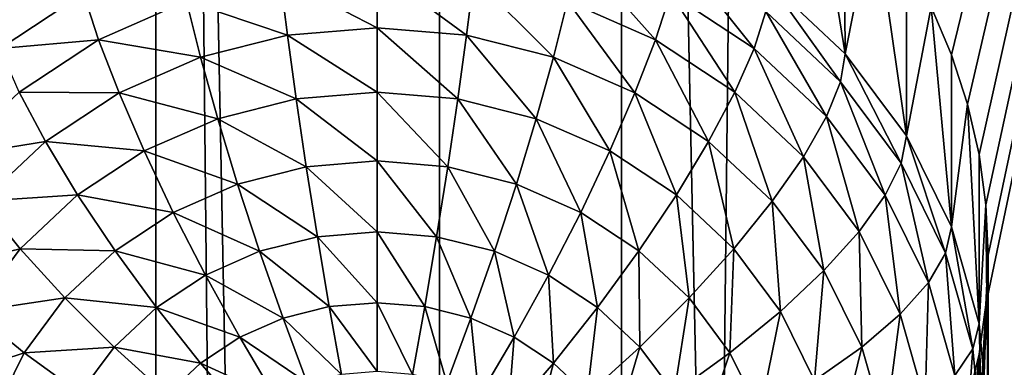
# Model space of a CAD drawing. Extents: x -158 to 174, y -232 to 50.
# Drawn here: x 125 to 127, y -166 to -165 of the extents above; entities that cross this region are included whole.
import ezdxf

# ---------------------------------------------------------------- set-up
doc = ezdxf.new("R2010")
doc.units = 0
doc.layers.add('L5', color=7, linetype='CONTINUOUS')
doc.layers.add('L6', color=7, linetype='CONTINUOUS')

msp = doc.modelspace()

# ---------------------------------------------------------------- linework, layer by layer
at = {"layer": 'L5', "color": 250}
for points in [[(125.1577, -216.0358, 66.00896), (125.1577, -156.8352, 44.46169), (124.1716, -156.498, 45.38827)], [(125.1577, -216.0358, 66.00896), (124.1716, -156.498, 45.38827), (124.1716, -215.6986, 66.93555)], [(126.3, -216.3094, 65.25735), (126.3, -157.1088, 43.71008), (125.1577, -156.8352, 44.46169)], [(126.3, -216.3094, 65.25735), (125.1577, -156.8352, 44.46169), (125.1577, -216.0358, 66.00896)], [(127.5638, -216.511, 64.70355), (127.5638, -157.3103, 43.15628), (126.3, -157.1088, 43.71008)], [(127.5638, -216.511, 64.70355), (126.3, -157.1088, 43.71008), (126.3, -216.3094, 65.25735)], [(128.5922, -158.8016, 39.05892), (127.0596, -169.3719, 43.25058), (126.999, -169.2566, 43.2269)], [(126.999, -169.2566, 43.2269), (127.1943, -165.4978, 41.80122), (128.5922, -158.8016, 39.05892)], [(128.5922, -158.8016, 39.05892), (127.1095, -169.4899, 43.27877), (127.0596, -169.3719, 43.25058)], [(127.1095, -164.8854, 41.60287), (127.0596, -164.7674, 41.57468), (128.5922, -158.8016, 39.05892)], [(127.1487, -169.6103, 43.31116), (127.1095, -169.4899, 43.27877), (128.5922, -158.8016, 39.05892)], [(128.5922, -158.8016, 39.05892), (127.1487, -165.0058, 41.63526), (127.1095, -164.8854, 41.60287)], [(128.5922, -158.8016, 39.05892), (127.1772, -169.7336, 43.34781), (127.1487, -169.6103, 43.31116)], [(128.5922, -158.8016, 39.05892), (127.1772, -165.1291, 41.67192), (127.1487, -165.0058, 41.63526)], [(128.5922, -158.8016, 39.05892), (127.1943, -169.8574, 43.38801), (127.1772, -169.7336, 43.34781)], [(127.1943, -165.253, 41.71211), (127.1772, -165.1291, 41.67192), (128.5922, -158.8016, 39.05892)], [(128.5922, -173.6018, 44.44574), (127.1943, -169.8574, 43.38801), (128.5922, -158.8016, 39.05892)], [(128.5922, -158.8016, 39.05892), (127.1943, -165.4978, 41.80122), (127.2, -165.3759, 41.75526)], [(128.5922, -158.8016, 39.05892), (127.2, -165.3759, 41.75526), (127.1943, -165.253, 41.71211)], [(126.6642, -164.7091, 40.22773), (126.7608, -164.3361, 41.51136), (126.8491, -164.8828, 40.29096)], [(126.8491, -164.8828, 40.29096), (126.7608, -164.3361, 41.51136), (126.8453, -164.4384, 41.52152)], [(126.8491, -164.8828, 40.29096), (126.8453, -164.4384, 41.52152), (126.9192, -164.5279, 41.5304)], [(126.8491, -164.8828, 40.29096), (126.9192, -164.5279, 41.5304), (126.999, -165.0841, 40.36422)], [(126.999, -165.0841, 40.36422), (126.9192, -164.5279, 41.5304), (126.999, -164.6521, 41.551)], [(126.1924, -164.6346, 39.83663), (126.383, -164.8482, 39.74627), (126.1672, -164.7536, 39.71186)], [(126.4198, -164.7342, 39.87291), (126.383, -164.8482, 39.74627), (126.1924, -164.6346, 39.83663)], [(126.4424, -164.6399, 40.01776), (126.6254, -164.8695, 39.92214), (126.4198, -164.7342, 39.87291)], [(126.6544, -164.7794, 40.06854), (126.6254, -164.8695, 39.92214), (126.4424, -164.6399, 40.01776)], [(126.999, -165.0841, 40.36422), (126.999, -164.6521, 41.551), (127.0596, -164.7674, 41.57468)], [(125.4628, -164.6957, 39.69078), (125.4802, -164.8371, 39.59028), (125.2328, -164.7536, 39.71186)], [(125.7, -164.6762, 39.68368), (125.7, -164.819, 39.5837), (125.4628, -164.6957, 39.69078)], [(125.4628, -164.6957, 39.69078), (125.7, -164.819, 39.5837), (125.4802, -164.8371, 39.59028)], [(125.9372, -164.6957, 39.69078), (125.9198, -164.8371, 39.59028), (125.7, -164.6762, 39.68368)], [(125.7, -164.6762, 39.68368), (125.9198, -164.8371, 39.59028), (125.7, -164.819, 39.5837)], [(125.9372, -164.6957, 39.69078), (126.133, -164.8908, 39.60981), (125.9198, -164.8371, 39.59028)], [(126.1672, -164.7536, 39.71186), (126.133, -164.8908, 39.60981), (125.9372, -164.6957, 39.69078)], [(126.6642, -164.7091, 40.22773), (126.8374, -164.9514, 40.13113), (126.6544, -164.7794, 40.06854)], [(126.8491, -164.8828, 40.29096), (126.8374, -164.9514, 40.13113), (126.6642, -164.7091, 40.22773)], [(124.7456, -164.7794, 40.06854), (124.9802, -164.7342, 39.87291), (124.7746, -164.8695, 39.92214)], [(124.9802, -164.7342, 39.87291), (125.017, -164.8482, 39.74627), (124.7746, -164.8695, 39.92214)], [(124.9802, -164.7342, 39.87291), (125.2328, -164.7536, 39.71186), (125.017, -164.8482, 39.74627)], [(126.4198, -164.7342, 39.87291), (126.5781, -164.9765, 39.79298), (126.383, -164.8482, 39.74627)], [(126.6254, -164.8695, 39.92214), (126.5781, -164.9765, 39.79298), (126.4198, -164.7342, 39.87291)], [(125.2328, -164.7536, 39.71186), (125.267, -164.8908, 39.60981), (125.017, -164.8482, 39.74627)], [(125.2328, -164.7536, 39.71186), (125.4802, -164.8371, 39.59028), (125.267, -164.8908, 39.60981)], [(126.1672, -164.7536, 39.71186), (126.333, -164.9784, 39.64171), (126.133, -164.8908, 39.60981)], [(126.383, -164.8482, 39.74627), (126.333, -164.9784, 39.64171), (126.1672, -164.7536, 39.71186)], [(126.999, -165.0841, 40.36422), (127.0596, -164.7674, 41.57468), (127.1095, -165.3068, 40.44527)], [(127.1095, -165.3068, 40.44527), (127.0596, -164.7674, 41.57468), (127.1095, -164.8854, 41.60287)], [(126.6544, -164.7794, 40.06854), (126.8029, -165.0362, 39.98283), (126.6254, -164.8695, 39.92214)], [(126.8374, -164.9514, 40.13113), (126.8029, -165.0362, 39.98283), (126.6544, -164.7794, 40.06854)], [(125.7, -164.819, 39.5837), (125.7, -164.977, 39.51003), (125.4802, -164.8371, 39.59028)], [(125.9198, -164.8371, 39.59028), (125.8984, -164.9933, 39.51597), (125.7, -164.819, 39.5837)], [(125.7, -164.819, 39.5837), (125.8984, -164.9933, 39.51597), (125.7, -164.977, 39.51003)], [(125.4802, -164.8371, 39.59028), (125.5016, -164.9933, 39.51597), (125.267, -164.8908, 39.60981)], [(125.4802, -164.8371, 39.59028), (125.7, -164.977, 39.51003), (125.5016, -164.9933, 39.51597)], [(125.9198, -164.8371, 39.59028), (126.0909, -165.0418, 39.5336), (125.8984, -164.9933, 39.51597)], [(126.133, -164.8908, 39.60981), (126.0909, -165.0418, 39.5336), (125.9198, -164.8371, 39.59028)], [(124.7746, -164.8695, 39.92214), (125.017, -164.8482, 39.74627), (124.8219, -164.9765, 39.79298)], [(125.017, -164.8482, 39.74627), (125.067, -164.9784, 39.64171), (124.8219, -164.9765, 39.79298)], [(125.017, -164.8482, 39.74627), (125.267, -164.8908, 39.60981), (125.067, -164.9784, 39.64171)], [(126.383, -164.8482, 39.74627), (126.5138, -165.0974, 39.685), (126.333, -164.9784, 39.64171)], [(126.5781, -164.9765, 39.79298), (126.5138, -165.0974, 39.685), (126.383, -164.8482, 39.74627)], [(125.267, -164.8908, 39.60981), (125.3091, -165.0418, 39.5336), (125.067, -164.9784, 39.64171)], [(125.267, -164.8908, 39.60981), (125.5016, -164.9933, 39.51597), (125.3091, -165.0418, 39.5336)], [(126.133, -164.8908, 39.60981), (126.2714, -165.1209, 39.5624), (126.0909, -165.0418, 39.5336)], [(126.333, -164.9784, 39.64171), (126.2714, -165.1209, 39.5624), (126.133, -164.8908, 39.60981)], [(126.6254, -164.8695, 39.92214), (126.7464, -165.1348, 39.85057), (126.5781, -164.9765, 39.79298)], [(126.8029, -165.0362, 39.98283), (126.7464, -165.1348, 39.85057), (126.6254, -164.8695, 39.92214)], [(126.8491, -164.8828, 40.29096), (126.9859, -165.1506, 40.20364), (126.8374, -164.9514, 40.13113)], [(126.999, -165.0841, 40.36422), (126.9859, -165.1506, 40.20364), (126.8491, -164.8828, 40.29096)], [(127.1095, -165.3068, 40.44527), (127.1095, -164.8854, 41.60287), (127.1487, -165.0058, 41.63526)], [(126.8374, -164.9514, 40.13113), (126.9468, -165.2294, 40.05314), (126.8029, -165.0362, 39.98283)], [(126.9859, -165.1506, 40.20364), (126.9468, -165.2294, 40.05314), (126.8374, -164.9514, 40.13113)], [(124.8219, -164.9765, 39.79298), (124.8862, -165.0974, 39.685), (124.6536, -165.1348, 39.85057)], [(124.8219, -164.9765, 39.79298), (125.067, -164.9784, 39.64171), (124.8862, -165.0974, 39.685)], [(125.067, -164.9784, 39.64171), (125.1286, -165.1209, 39.5624), (124.8862, -165.0974, 39.685)], [(125.067, -164.9784, 39.64171), (125.3091, -165.0418, 39.5336), (125.1286, -165.1209, 39.5624)], [(125.7, -164.977, 39.51003), (125.7, -165.1454, 39.46492), (125.5016, -164.9933, 39.51597)], [(125.8984, -164.9933, 39.51597), (125.8737, -165.1596, 39.47011), (125.7, -164.977, 39.51003)], [(125.7, -164.977, 39.51003), (125.8737, -165.1596, 39.47011), (125.7, -165.1454, 39.46492)], [(126.333, -164.9784, 39.64171), (126.4346, -165.2282, 39.60148), (126.2714, -165.1209, 39.5624)], [(126.5138, -165.0974, 39.685), (126.4346, -165.2282, 39.60148), (126.333, -164.9784, 39.64171)], [(126.5781, -164.9765, 39.79298), (126.6698, -165.244, 39.73838), (126.5138, -165.0974, 39.685)], [(126.7464, -165.1348, 39.85057), (126.6698, -165.244, 39.73838), (126.5781, -164.9765, 39.79298)], [(125.5016, -164.9933, 39.51597), (125.5264, -165.1596, 39.47011), (125.3091, -165.0418, 39.5336)], [(125.5016, -164.9933, 39.51597), (125.7, -165.1454, 39.46492), (125.5264, -165.1596, 39.47011)], [(125.8984, -164.9933, 39.51597), (126.042, -165.202, 39.48554), (125.8737, -165.1596, 39.47011)], [(126.0909, -165.0418, 39.5336), (126.042, -165.202, 39.48554), (125.8984, -164.9933, 39.51597)], [(127.1095, -165.3068, 40.44527), (127.1487, -165.0058, 41.63526), (127.1772, -165.5441, 40.53165)], [(127.1772, -165.5441, 40.53165), (127.1487, -165.0058, 41.63526), (127.1772, -165.1291, 41.67192)], [(126.8029, -165.0362, 39.98283), (126.883, -165.318, 39.91728), (126.7464, -165.1348, 39.85057)], [(126.9468, -165.2294, 40.05314), (126.883, -165.318, 39.91728), (126.8029, -165.0362, 39.98283)], [(125.3091, -165.0418, 39.5336), (125.358, -165.202, 39.48554), (125.1286, -165.1209, 39.5624)], [(125.3091, -165.0418, 39.5336), (125.5264, -165.1596, 39.47011), (125.358, -165.202, 39.48554)], [(126.0909, -165.0418, 39.5336), (126.2, -165.2713, 39.51074), (126.042, -165.202, 39.48554)], [(126.2714, -165.1209, 39.5624), (126.2, -165.2713, 39.51074), (126.0909, -165.0418, 39.5336)], [(126.999, -165.0841, 40.36422), (127.0953, -165.371, 40.28387), (126.9859, -165.1506, 40.20364)], [(127.1095, -165.3068, 40.44527), (127.0953, -165.371, 40.28387), (126.999, -165.0841, 40.36422)], [(124.6536, -165.1348, 39.85057), (124.8862, -165.0974, 39.685), (124.7302, -165.244, 39.73838)], [(124.8862, -165.0974, 39.685), (124.9654, -165.2282, 39.60148), (124.7302, -165.244, 39.73838)], [(124.8862, -165.0974, 39.685), (125.1286, -165.1209, 39.5624), (124.9654, -165.2282, 39.60148)], [(126.5138, -165.0974, 39.685), (126.5754, -165.3606, 39.64965), (126.4346, -165.2282, 39.60148)], [(126.6698, -165.244, 39.73838), (126.5754, -165.3606, 39.64965), (126.5138, -165.0974, 39.685)], [(125.1286, -165.1209, 39.5624), (125.2, -165.2713, 39.51074), (124.9654, -165.2282, 39.60148)], [(125.1286, -165.1209, 39.5624), (125.358, -165.202, 39.48554), (125.2, -165.2713, 39.51074)], [(126.2714, -165.1209, 39.5624), (126.3428, -165.3652, 39.54493), (126.2, -165.2713, 39.51074)], [(126.4346, -165.2282, 39.60148), (126.3428, -165.3652, 39.54493), (126.2714, -165.1209, 39.5624)], [(127.1772, -165.5441, 40.53165), (127.1772, -165.1291, 41.67192), (127.1943, -165.253, 41.71211)], [(125.7, -165.1454, 39.46492), (125.7, -165.319, 39.44973), (125.5264, -165.1596, 39.47011)], [(125.8737, -165.1596, 39.47011), (125.8462, -165.331, 39.4541), (125.7, -165.1454, 39.46492)], [(125.7, -165.1454, 39.46492), (125.8462, -165.331, 39.4541), (125.7, -165.319, 39.44973)], [(126.7464, -165.1348, 39.85057), (126.7964, -165.4139, 39.8002), (126.6698, -165.244, 39.73838)], [(126.883, -165.318, 39.91728), (126.7964, -165.4139, 39.8002), (126.7464, -165.1348, 39.85057)], [(126.9859, -165.1506, 40.20364), (127.0529, -165.4431, 40.13093), (126.9468, -165.2294, 40.05314)], [(127.0953, -165.371, 40.28387), (127.0529, -165.4431, 40.13093), (126.9859, -165.1506, 40.20364)], [(125.5264, -165.1596, 39.47011), (125.5538, -165.331, 39.4541), (125.358, -165.202, 39.48554)], [(125.5264, -165.1596, 39.47011), (125.7, -165.319, 39.44973), (125.5538, -165.331, 39.4541)], [(125.8737, -165.1596, 39.47011), (125.988, -165.3667, 39.46709), (125.8462, -165.331, 39.4541)], [(126.042, -165.202, 39.48554), (125.988, -165.3667, 39.46709), (125.8737, -165.1596, 39.47011)], [(125.358, -165.202, 39.48554), (125.412, -165.3667, 39.46709), (125.2, -165.2713, 39.51074)], [(125.358, -165.202, 39.48554), (125.5538, -165.331, 39.4541), (125.412, -165.3667, 39.46709)], [(126.042, -165.202, 39.48554), (126.121, -165.425, 39.48831), (125.988, -165.3667, 39.46709)], [(126.2, -165.2713, 39.51074), (126.121, -165.425, 39.48831), (126.042, -165.202, 39.48554)], [(124.7302, -165.244, 39.73838), (124.9654, -165.2282, 39.60148), (124.8246, -165.3606, 39.64965)], [(124.9654, -165.2282, 39.60148), (125.0572, -165.3652, 39.54493), (124.8246, -165.3606, 39.64965)], [(124.9654, -165.2282, 39.60148), (125.2, -165.2713, 39.51074), (125.0572, -165.3652, 39.54493)], [(126.4346, -165.2282, 39.60148), (126.4661, -165.481, 39.58709), (126.3428, -165.3652, 39.54493)], [(126.5754, -165.3606, 39.64965), (126.4661, -165.481, 39.58709), (126.4346, -165.2282, 39.60148)], [(126.9468, -165.2294, 40.05314), (126.9836, -165.5208, 39.9911), (126.883, -165.318, 39.91728)], [(127.0529, -165.4431, 40.13093), (126.9836, -165.5208, 39.9911), (126.9468, -165.2294, 40.05314)], [(124.7302, -165.244, 39.73838), (124.8246, -165.3606, 39.64965), (124.6036, -165.4139, 39.8002)], [(126.6698, -165.244, 39.73838), (126.6897, -165.5139, 39.70546), (126.5754, -165.3606, 39.64965)], [(126.7964, -165.4139, 39.8002), (126.6897, -165.5139, 39.70546), (126.6698, -165.244, 39.73838)], [(127.1772, -165.5441, 40.53165), (127.1943, -165.253, 41.71211), (127.2, -165.7889, 40.62073)], [(127.2, -165.7889, 40.62073), (127.1943, -165.253, 41.71211), (127.2, -165.3759, 41.75526)], [(125.2, -165.2713, 39.51074), (125.279, -165.425, 39.48831), (125.0572, -165.3652, 39.54493)], [(125.2, -165.2713, 39.51074), (125.412, -165.3667, 39.46709), (125.279, -165.425, 39.48831)], [(126.2, -165.2713, 39.51074), (126.2412, -165.5041, 39.5171), (126.121, -165.425, 39.48831)], [(126.3428, -165.3652, 39.54493), (126.2412, -165.5041, 39.5171), (126.2, -165.2713, 39.51074)], [(125.7, -165.319, 39.44973), (125.7, -165.4927, 39.46492), (125.5538, -165.331, 39.4541)], [(125.8462, -165.331, 39.4541), (125.817, -165.5023, 39.46842), (125.7, -165.319, 39.44973)], [(125.7, -165.319, 39.44973), (125.817, -165.5023, 39.46842), (125.7, -165.4927, 39.46492)], [(126.883, -165.318, 39.91728), (126.8897, -165.6018, 39.86861), (126.7964, -165.4139, 39.8002)], [(126.9836, -165.5208, 39.9911), (126.8897, -165.6018, 39.86861), (126.883, -165.318, 39.91728)], [(127.1095, -165.3068, 40.44527), (127.1622, -165.606, 40.36937), (127.0953, -165.371, 40.28387)], [(127.1772, -165.5441, 40.53165), (127.1622, -165.606, 40.36937), (127.1095, -165.3068, 40.44527)], [(125.5538, -165.331, 39.4541), (125.583, -165.5023, 39.46842), (125.412, -165.3667, 39.46709)], [(125.5538, -165.331, 39.4541), (125.7, -165.4927, 39.46492), (125.583, -165.5023, 39.46842)], [(125.8462, -165.331, 39.4541), (125.9304, -165.5308, 39.47881), (125.817, -165.5023, 39.46842)], [(125.988, -165.3667, 39.46709), (125.9304, -165.5308, 39.47881), (125.8462, -165.331, 39.4541)], [(124.6036, -165.4139, 39.8002), (124.8246, -165.3606, 39.64965), (124.7103, -165.5139, 39.70546)], [(124.8246, -165.3606, 39.64965), (124.934, -165.481, 39.58709), (124.7103, -165.5139, 39.70546)], [(124.8246, -165.3606, 39.64965), (125.0572, -165.3652, 39.54493), (124.934, -165.481, 39.58709)], [(125.0572, -165.3652, 39.54493), (125.1588, -165.5041, 39.5171), (124.934, -165.481, 39.58709)], [(125.0572, -165.3652, 39.54493), (125.279, -165.425, 39.48831), (125.1588, -165.5041, 39.5171)], [(125.412, -165.3667, 39.46709), (125.4696, -165.5308, 39.47881), (125.279, -165.425, 39.48831)], [(125.412, -165.3667, 39.46709), (125.583, -165.5023, 39.46842), (125.4696, -165.5308, 39.47881)], [(125.988, -165.3667, 39.46709), (126.0368, -165.5775, 39.49578), (125.9304, -165.5308, 39.47881)], [(126.121, -165.425, 39.48831), (126.0368, -165.5775, 39.49578), (125.988, -165.3667, 39.46709)], [(126.3428, -165.3652, 39.54493), (126.345, -165.6017, 39.5526), (126.2412, -165.5041, 39.5171)], [(126.4661, -165.481, 39.58709), (126.345, -165.6017, 39.5526), (126.3428, -165.3652, 39.54493)], [(126.5754, -165.3606, 39.64965), (126.566, -165.6152, 39.63593), (126.4661, -165.481, 39.58709)], [(126.6897, -165.5139, 39.70546), (126.566, -165.6152, 39.63593), (126.5754, -165.3606, 39.64965)], [(127.0953, -165.371, 40.28387), (127.1178, -165.6709, 40.21383), (127.0529, -165.4431, 40.13093)], [(127.1622, -165.606, 40.36937), (127.1178, -165.6709, 40.21383), (127.0953, -165.371, 40.28387)], [(127.2, -165.7889, 40.62073), (127.2, -165.3759, 41.75526), (127.1772, -166.0336, 40.70982)], [(127.1772, -166.0336, 40.70982), (127.2, -165.3759, 41.75526), (127.1943, -165.4978, 41.80122)], [(126.7964, -165.4139, 39.8002), (126.7739, -165.6836, 39.76721), (126.6897, -165.5139, 39.70546)], [(126.8897, -165.6018, 39.86861), (126.7739, -165.6836, 39.76721), (126.7964, -165.4139, 39.8002)], [(125.279, -165.425, 39.48831), (125.3632, -165.5775, 39.49578), (125.1588, -165.5041, 39.5171)], [(125.279, -165.425, 39.48831), (125.4696, -165.5308, 39.47881), (125.3632, -165.5775, 39.49578)], [(126.121, -165.425, 39.48831), (126.133, -165.6408, 39.51882), (126.0368, -165.5775, 39.49578)], [(126.2412, -165.5041, 39.5171), (126.133, -165.6408, 39.51882), (126.121, -165.425, 39.48831)], [(127.0529, -165.4431, 40.13093), (127.0453, -165.737, 40.06976), (126.9836, -165.5208, 39.9911)], [(127.1178, -165.6709, 40.21383), (127.0453, -165.737, 40.06976), (127.0529, -165.4431, 40.13093)], [(124.7103, -165.5139, 39.70546), (124.934, -165.481, 39.58709), (124.834, -165.6152, 39.63593)], [(124.934, -165.481, 39.58709), (125.055, -165.6017, 39.5526), (124.834, -165.6152, 39.63593)], [(124.934, -165.481, 39.58709), (125.1588, -165.5041, 39.5171), (125.055, -165.6017, 39.5526)], [(125.7, -165.4927, 39.46492), (125.7, -165.661, 39.51003), (125.583, -165.5023, 39.46842)], [(125.817, -165.5023, 39.46842), (125.7868, -165.6682, 39.51263), (125.7, -165.4927, 39.46492)], [(125.7, -165.4927, 39.46492), (125.7868, -165.6682, 39.51263), (125.7, -165.661, 39.51003)], [(126.4661, -165.481, 39.58709), (126.4292, -165.7146, 39.59372), (126.345, -165.6017, 39.5526)], [(126.566, -165.6152, 39.63593), (126.4292, -165.7146, 39.59372), (126.4661, -165.481, 39.58709)], [(124.7103, -165.5139, 39.70546), (124.834, -165.6152, 39.63593), (124.6261, -165.6836, 39.76721)], [(125.1588, -165.5041, 39.5171), (125.267, -165.6408, 39.51882), (125.055, -165.6017, 39.5526)], [(125.1588, -165.5041, 39.5171), (125.3632, -165.5775, 39.49578), (125.267, -165.6408, 39.51882)], [(125.583, -165.5023, 39.46842), (125.6132, -165.6682, 39.51263), (125.4696, -165.5308, 39.47881)], [(125.583, -165.5023, 39.46842), (125.7, -165.661, 39.51003), (125.6132, -165.6682, 39.51263)], [(125.817, -165.5023, 39.46842), (125.871, -165.6894, 39.52035), (125.7868, -165.6682, 39.51263)], [(125.9304, -165.5308, 39.47881), (125.871, -165.6894, 39.52035), (125.817, -165.5023, 39.46842)], [(126.2412, -165.5041, 39.5171), (126.216, -165.7188, 39.54722), (126.133, -165.6408, 39.51882)], [(126.345, -165.6017, 39.5526), (126.216, -165.7188, 39.54722), (126.2412, -165.5041, 39.5171)], [(126.6897, -165.5139, 39.70546), (126.6397, -165.7637, 39.68996), (126.566, -165.6152, 39.63593)], [(126.7739, -165.6836, 39.76721), (126.6397, -165.7637, 39.68996), (126.6897, -165.5139, 39.70546)], [(126.9836, -165.5208, 39.9911), (126.9468, -165.8021, 39.94152), (126.8897, -165.6018, 39.86861)], [(127.0453, -165.737, 40.06976), (126.9468, -165.8021, 39.94152), (126.9836, -165.5208, 39.9911)], [(126.999, -169.2566, 43.2269), (127.1772, -165.6186, 41.85009), (127.1943, -165.4978, 41.80122)], [(127.1772, -166.0336, 40.70982), (127.1943, -165.4978, 41.80122), (127.1772, -165.6186, 41.85009)], [(125.4696, -165.5308, 39.47881), (125.529, -165.6894, 39.52035), (125.3632, -165.5775, 39.49578)], [(125.4696, -165.5308, 39.47881), (125.6132, -165.6682, 39.51263), (125.529, -165.6894, 39.52035)], [(125.9304, -165.5308, 39.47881), (125.95, -165.724, 39.53294), (125.871, -165.6894, 39.52035)], [(126.0368, -165.5775, 39.49578), (125.95, -165.724, 39.53294), (125.9304, -165.5308, 39.47881)], [(127.1772, -165.5441, 40.53165), (127.1848, -165.8483, 40.45756), (127.1622, -165.606, 40.36937)], [(127.2, -165.7889, 40.62073), (127.1848, -165.8483, 40.45756), (127.1772, -165.5441, 40.53165)], [(125.3632, -165.5775, 39.49578), (125.45, -165.724, 39.53294), (125.267, -165.6408, 39.51882)], [(125.3632, -165.5775, 39.49578), (125.529, -165.6894, 39.52035), (125.45, -165.724, 39.53294)], [(126.0368, -165.5775, 39.49578), (126.0214, -165.771, 39.55004), (125.95, -165.724, 39.53294)], [(126.133, -165.6408, 39.51882), (126.0214, -165.771, 39.55004), (126.0368, -165.5775, 39.49578)], [(124.6261, -165.6836, 39.76721), (124.834, -165.6152, 39.63593), (124.7603, -165.7637, 39.68996)], [(124.834, -165.6152, 39.63593), (124.9708, -165.7146, 39.59372), (124.7603, -165.7637, 39.68996)], [(124.834, -165.6152, 39.63593), (125.055, -165.6017, 39.5526), (124.9708, -165.7146, 39.59372)], [(125.055, -165.6017, 39.5526), (125.184, -165.7188, 39.54722), (124.9708, -165.7146, 39.59372)], [(125.055, -165.6017, 39.5526), (125.267, -165.6408, 39.51882), (125.184, -165.7188, 39.54722)], [(126.345, -165.6017, 39.5526), (126.2834, -165.8092, 39.58012), (126.216, -165.7188, 39.54722)], [(126.4292, -165.7146, 39.59372), (126.2834, -165.8092, 39.58012), (126.345, -165.6017, 39.5526)], [(126.566, -165.6152, 39.63593), (126.4912, -165.8396, 39.63922), (126.4292, -165.7146, 39.59372)], [(126.6397, -165.7637, 39.68996), (126.4912, -165.8396, 39.63922), (126.566, -165.6152, 39.63593)], [(126.8897, -165.6018, 39.86861), (126.8254, -165.8644, 39.83302), (126.7739, -165.6836, 39.76721)], [(126.9468, -165.8021, 39.94152), (126.8254, -165.8644, 39.83302), (126.8897, -165.6018, 39.86861)], [(127.1622, -165.606, 40.36937), (127.1397, -165.9058, 40.29934), (127.1178, -165.6709, 40.21383)], [(127.1848, -165.8483, 40.45756), (127.1397, -165.9058, 40.29934), (127.1622, -165.606, 40.36937)], [(125.267, -165.6408, 39.51882), (125.3786, -165.771, 39.55004), (125.184, -165.7188, 39.54722)], [(125.267, -165.6408, 39.51882), (125.45, -165.724, 39.53294), (125.3786, -165.771, 39.55004)], [(126.133, -165.6408, 39.51882), (126.083, -165.8289, 39.57112), (126.0214, -165.771, 39.55004)], [(126.216, -165.7188, 39.54722), (126.083, -165.8289, 39.57112), (126.133, -165.6408, 39.51882)], [(127.1488, -165.7364, 41.90116), (127.1772, -165.6186, 41.85009), (126.999, -169.2566, 43.2269)], [(127.1095, -166.2709, 40.7962), (127.1772, -166.0336, 40.70982), (127.1772, -165.6186, 41.85009)], [(127.1772, -165.6186, 41.85009), (127.1488, -165.7364, 41.90116), (127.1095, -166.2709, 40.7962)]]:
    msp.add_3dface(points, dxfattribs=at)
at = {"layer": 'L6', "color": 7}
for points in [[(128.0426, -221.1193, 88.00499), (128.0426, -20.40098, 14.94949), (125.8537, -20.60157, 14.39836)], [(125.8537, -221.3199, 87.45386), (125.8537, -20.60157, 14.39836), (123.8, -20.92912, 13.49844)], [(128.0426, -221.1193, 88.00499), (125.8537, -20.60157, 14.39836), (125.8537, -221.3199, 87.45386)], [(125.8537, -221.3199, 87.45386), (123.8, -20.92912, 13.49844), (123.8, -221.6475, 86.55395)], [(123.8, -229.3486, 65.39521), (123.8, -28.63027, -7.660299), (125.8537, -28.95781, -8.560217)], [(123.8, -229.3486, 65.39521), (125.8537, -28.95781, -8.560217), (125.8537, -229.6762, 64.49529)], [(125.8537, -229.6762, 64.49529), (125.8537, -28.95781, -8.560217), (128.0426, -29.15841, -9.111345)], [(125.8537, -229.6762, 64.49529), (128.0426, -29.15841, -9.111345), (128.0426, -229.8768, 63.94416)]]:
    msp.add_3dface(points, dxfattribs=at)

doc.saveas('drawing.dxf')
